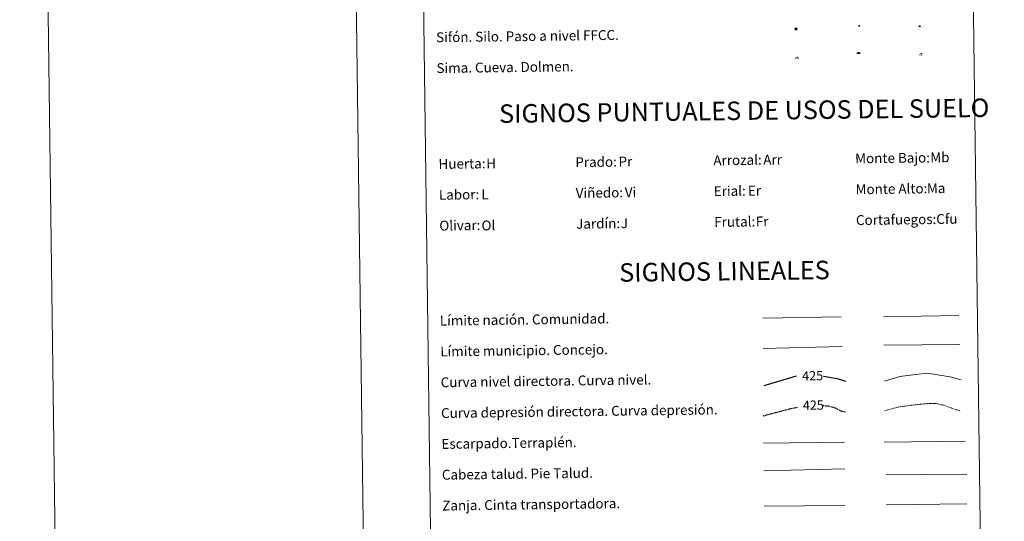
# Model space of a CAD drawing. Units: metres. Extents: x 589848 to 594342, y 4703171 to 4706200.
# Drawn here: x 589848 to 590647, y 4703989 to 4704396 of the extents above; entities that cross this region are included whole.
import ezdxf
from ezdxf.enums import TextEntityAlignment as Align

# ---------------------------------------------------------------- set-up
doc = ezdxf.new("R2010")
doc.units = ezdxf.units.M
doc.header["$MEASUREMENT"] = 0
doc.linetypes.add('TRAZOSX2', pattern=[1.5, 1, -0.5])
for name, color, linetype, lineweight in [('Carátula', 7, 'Continuous', 5), ('Level 13', 5, 'Continuous', 0), ('Level 15', 1, 'Continuous', 0), ('Level 24', 5, 'Continuous', 0), ('Level 36', 19, 'Continuous', 40), ('Level 63', 7, 'Continuous', 0)]:
    doc.layers.add(name, color=color, linetype=linetype, lineweight=lineweight)
doc.styles.add('Arial', font='ARIAL.TTF', dxfattribs={"height": 0.2})

# ---------------------------------------------------------------- blocks, each defined once
blk = doc.blocks.new('5SIFON')
at = {"layer": 'Carátula', "color": 250, "linetype": 'Continuous', "lineweight": 5}
for p, q in [((-8.2, 0), (-6.3, 0)), ((8.1, 0), (6.3, 0))]:
    blk.add_line(p, q, dxfattribs=at)
at = {"layer": 'Carátula', "color": 250, "linetype": 'Continuous', "lineweight": 5, "flags": 128}
blk.add_lwpolyline([(-6.3, 0), (0, 6.3), (6.3, 0), (0, -6.3), (-6.3, 0)], dxfattribs=at)
at = {"layer": 'Carátula', "color": 250, "linetype": 'Continuous', "lineweight": 5}
blk.add_circle((0, 0, 0), 2.37, dxfattribs=at)
blk = doc.blocks.new('5SIMA')
at = {"layer": 'Carátula', "color": 250, "linetype": 'Continuous', "lineweight": 30, "extrusion": (0, 0, -1)}
for start, end in [(359.47479, 35.47117), (71.47649, 107.4874), (143.47762, 179.47163)]:
    blk.add_arc((0, -3.4, 0), 9.59, start, end, dxfattribs=at)
blk = doc.blocks.new('5DOLM')
at = {"layer": 'Carátula', "linetype": 'Continuous', "lineweight": 15}
for points in [[(-3.9, 1.1), (-5, 1.1), (-6.7, 1.4), (-7.2, 1.6), (-7.5, 2), (-7.7, 2.5), (-7.1, 3.2), (-6.3, 3.5), (-4.5, 4.2), (-3.4, 4.7), (-1.2, 5.6), (1.2, 6.9), (2.9, 7.9), (4.7, 8.5), (6.7, 8.6), (7.5, 8.4), (8, 8.1), (8.6, 7), (8.8, 6), (8.5, 4.8), (7.5, 4.2), (-0.3, 1.4)], [(-4.3, -5.9), (-5, -5.8), (-5.9, -5.8), (-6.8, -5.4), (-7.4, -4.7), (-7.3, -4), (-6.7, -3.2), (-6.4, -2.3), (-6.4, -1.2), (-5.9, 0.4), (-5, 1.1), (-4, -0.4), (-3.7, -1.6), (-3.2, -2.8), (-2.9, -3.9), (-2.9, -5), (-3.5, -5.7)], [(3.1, -5.6), (2.3, -5.1), (2.2, -4.2), (2.6, -3.5), (3.2, -2.4), (3.4, -1.5), (3.7, -0.7), (3.6, 0.7), (3.7, 1.7), (4.1, 2.7), (5.1, 3.4), (6.4, 4), (6.4, 2.9), (6.5, 2.1), (6.8, 1.2), (7.1, 0.4), (7.3, -0.4), (7.8, -1.3), (8.1, -2.5), (8.1, -3.5), (7.6, -4.7), (6.7, -5.5), (5.6, -5.6), (4.1, -5.6)]]:
    blk.add_hatch(color=252, dxfattribs=at).paths.add_polyline_path(points)
blk = doc.blocks.new('5PASON')
at = {"layer": 'Carátula', "linetype": 'Continuous', "lineweight": 5}
blk.add_hatch(color=45, dxfattribs=at).paths.add_polyline_path([(-2.5, 0.9), (-2.5, 7.8), (2.5, 7.8), (2.5, 0.9)])
at = {"layer": 'Carátula', "linetype": 'Continuous', "lineweight": 5, "extrusion": (0, 0, -1)}
blk.add_hatch(color=9, dxfattribs=at).paths.add_polyline_path([(6.8, -6.3), (-7.1, -6.3), (-2.9, -1.4), (2.6, -1.4)])
at = {"layer": 'Carátula', "color": 252, "linetype": 'Continuous', "lineweight": 5}
blk.add_line((-9.2, -0.3), (9.8, -0.3), dxfattribs=at)
blk = doc.blocks.new('5CUEVA')
at = {"layer": 'Carátula', "linetype": 'Continuous', "lineweight": 5}
for points in [[(11.1, -5.9), (10.4, -5.2), (10.4, -4.5), (10.4, -3.4), (10.2, -2.3), (9.9, -1.4), (9.6, -0.5), (8.8, 1.1), (8.1, 2), (6.6, 3.4), (5.1, 4.4), (4.2, 4.9), (3.2, 5.2), (2.2, 5.5), (1.2, 5.6), (0.2, 5.7), (-1.3, 5.6), (-2.8, 5.2), (-3.7, 4.9), (-4.6, 4.4), (-5.5, 3.9), (-6.6, 3.2), (-7.6, 2), (-8.2, 1.2), (-8.8, 0.4), (-9.2, -0.5), (-9.6, -1.4), (-9.7, -2.5), (-9.9, -3.4), (-10, -4.5), (-10, -5.2), (-10.6, -5.9), (-10.6, -4.4), (-10.6, -3.4), (-10.4, -2.3), (-10.2, -1.3), (-9.8, -0.2), (-9.3, 0.7), (-8.8, 1.6), (-8.1, 2.4), (-7, 3.7), (-5.8, 4.5), (-4.9, 5), (-4, 5.5), (-3, 5.9), (-1.4, 6.2), (0.2, 6.4), (1.3, 6.3), (2.3, 6.1), (3.4, 5.8), (4.5, 5.5), (5.4, 5), (7.1, 3.9), (8.6, 2.4), (9.3, 1.4), (10.2, -0.2), (10.5, -1.3), (10.8, -2.3), (11, -3.4), (11.1, -4.4)], [(11.1, -5.9), (11.1, -5.9), (-10.6, -5.9), (-10, -5.2), (-5.6, -5.3), (-5.1, -4), (-4.7, -3.2), (-4.5, -2.6), (-4.2, -2.1), (-3.9, -1.7), (-3.6, -1.1), (-3.3, -0.7), (-3.2, -0.5), (-3.1, -0.3), (-2.8, -0.1), (-2.3, 0.2), (-1.9, 0.4), (-1.4, 0.7), (-0.8, 1), (-0.3, 1.1), (0.2, 1.1), (0.9, 1.1), (1.3, 0.9), (1.7, 0.8), (2, 0.6), (2.4, 0.4), (2.7, 0.1), (2.9, -0.2), (3.2, -0.5), (3.4, -0.9), (3.7, -1.2), (4.2, -2), (4.4, -2.2), (4.5, -2.5), (4.8, -3), (5.1, -3.4), (5.7, -4.1), (6.4, -5.2), (10.4, -5.2)]]:
    blk.add_hatch(color=170, dxfattribs=at).paths.add_polyline_path(points)
at = {"layer": 'Carátula', "linetype": 'Continuous', "lineweight": 5, "extrusion": (0, 0, -1)}
blk.add_hatch(color=43, dxfattribs=at).paths.add_polyline_path([(5.6, -5.3), (5.1, -4), (4.7, -3.2), (4.5, -2.6), (4.2, -2.1), (3.9, -1.7), (3.6, -1.1), (3.3, -0.7), (3.2, -0.5), (3.1, -0.3), (2.8, -0.1), (2.6, 0), (2.3, 0.2), (1.9, 0.4), (1.4, 0.7), (0.8, 1), (0.3, 1.1), (-0.2, 1.1), (-0.9, 1.1), (-1.3, 0.9), (-1.7, 0.8), (-2, 0.6), (-2.4, 0.4), (-2.7, 0.1), (-2.9, -0.2), (-3.2, -0.5), (-3.4, -0.9), (-3.7, -1.2), (-3.9, -1.4), (-4.2, -2), (-4.4, -2.2), (-4.5, -2.5), (-4.8, -3), (-5.1, -3.4), (-5.7, -4.1), (-6.4, -5.2), (-10.4, -5.2), (-10.4, -4.5), (-10.4, -3.4), (-10.2, -2.3), (-9.9, -1.4), (-9.6, -0.5), (-8.8, 1.1), (-8.1, 2), (-6.6, 3.4), (-5.1, 4.4), (-4.2, 4.9), (-3.2, 5.2), (-2.2, 5.5), (-1.2, 5.6), (-0.2, 5.7), (1.3, 5.6), (2.8, 5.2), (3.7, 4.9), (4.6, 4.4), (5.5, 3.9), (6.6, 3.2), (7.6, 2), (8.2, 1.2), (8.8, 0.4), (9.2, -0.5), (9.6, -1.4), (9.7, -2.5), (9.9, -3.4), (10, -4.5), (10, -5.2)])
at = {"layer": 'Carátula', "color": 170, "linetype": 'Continuous', "lineweight": 5}
blk.add_line((11.1, -5.9), (11.1, -5.9), dxfattribs=at)
at = {"layer": 'Carátula', "color": 170, "linetype": 'Continuous', "lineweight": 5, "flags": 128}
blk.add_lwpolyline([(-10.6, -5.9), (-10.6, -4.4), (-10.6, -3.4), (-10.4, -2.3), (-10.2, -1.3), (-9.8, -0.2), (-9.3, 0.7), (-8.8, 1.6), (-8.1, 2.4), (-7, 3.7), (-5.8, 4.5), (-4.9, 5), (-4, 5.5), (-3, 5.9), (-1.4, 6.2), (0.2, 6.4), (1.3, 6.3), (2.3, 6.1), (3.4, 5.8), (4.5, 5.5), (5.4, 5), (7.1, 3.9), (8.6, 2.4), (9.3, 1.4), (10.2, -0.2), (10.5, -1.3), (10.8, -2.3), (11, -3.4), (11.1, -4.4), (11.1, -5.9)], dxfattribs=at)
blk = doc.blocks.new('5SILO')
at = {"layer": 'Carátula', "linetype": 'Continuous', "lineweight": 5}
h = blk.add_hatch(color=232, dxfattribs=at)
edge = h.paths.add_edge_path()
edge.add_arc((0, 0), 3.39, 168.69475, 528.69475)
at = {"layer": 'Carátula', "color": 250, "linetype": 'Continuous', "lineweight": 5}
blk.add_circle((0, 0, 0), 3.39, dxfattribs=at)

msp = doc.modelspace()

# ---------------------------------------------------------------- linework, layer by layer
at = {"layer": 'Level 63', "linetype": 'Continuous', "lineweight": 0}
for points in [[(589887.6, 4703171.39), (589848.18, 4706141.12), (594302.77, 4706200.26), (594342.18, 4703230.52), (589887.6, 4703171.39)], [(590169.13, 4704907.34), (590615.02, 4704913.26), (590637.41, 4703226.35), (590191.53, 4703220.43), (590169.13, 4704907.34)]]:
    msp.add_lwpolyline(points, close=True, dxfattribs=at)
msp.add_lwpolyline([(590098.15, 4706144.43), (590137.57, 4703174.71)], dxfattribs=at)
at = {"layer": 'Level 63', "color": 19, "linetype": 'Continuous', "lineweight": 0, "ltscale": 0.45}
for points in [[(590451.01, 4704153.52), (590514.69, 4704154.66)], [(590548.82, 4704154.58), (590610.14, 4704155.69)], [(590451.4, 4704129.12), (590515.4, 4704130.52)], [(590549.23, 4704131.6), (590610.89, 4704132.31)]]:
    msp.add_lwpolyline(points, dxfattribs=at)
at = {"layer": 'Level 63', "color": 36, "linetype": 'Continuous', "lineweight": 30}
for points in [[(590452.04, 4704099.11), (590478.4, 4704106.75)], [(590500.22, 4704106.59), (590511.28, 4704104.79), (590518.03, 4704102.64)]]:
    msp.add_lwpolyline(points, dxfattribs=at)
at = {"layer": 'Level 63', "color": 36, "linetype": 'Continuous', "lineweight": 0}
msp.add_lwpolyline([(590549.79, 4704102.54), (590562.21, 4704106.26), (590575.01, 4704108.04), (590584.61, 4704108.97), (590594.24, 4704107.49), (590603.08, 4704106.01), (590611.92, 4704103.72)], dxfattribs=at)
at = {"layer": 'Level 63', "color": 39, "linetype": 'TRAZOSX2', "lineweight": 30}
for points in [[(590451.26, 4704074.44), (590473.95, 4704080.42), (590479.04, 4704081.34)], [(590499.43, 4704082.78), (590504.37, 4704082.43), (590510, 4704080.9), (590514.03, 4704078.56), (590518.36, 4704077.53)]]:
    msp.add_lwpolyline(points, dxfattribs=at)
at = {"layer": 'Level 63', "color": 39, "linetype": 'TRAZOSX2', "lineweight": 0}
msp.add_lwpolyline([(590550.11, 4704078.58), (590560.93, 4704081.58), (590574.53, 4704083.36), (590584.13, 4704084.29), (590591.35, 4704084.39), (590598.58, 4704082.88), (590604.22, 4704080.55), (590611.46, 4704078.24)], dxfattribs=at)
at = {"layer": 'Level 63', "color": 39, "linetype": 'Continuous', "lineweight": 0}
for points in [[(590451.56, 4704052.25), (590517.23, 4704053.12)], [(590549.35, 4704052.93), (590615.01, 4704053.8)], [(590451.86, 4704029.92), (590517.51, 4704031.52)], [(590551.08, 4704026.46), (590616.59, 4704027.04)], [(590452.15, 4704001.06), (590517.65, 4704001.64)]]:
    msp.add_lwpolyline(points, dxfattribs=at)
at = {"layer": 'Level 63', "color": 19, "linetype": 'Continuous', "lineweight": 0}
msp.add_lwpolyline([(590551.11, 4704002.18), (590616.43, 4704003.05)], dxfattribs=at)

# ---------------------------------------------------------------- block references
at = {"layer": 'Level 13', "color": 19, "linetype": 'Continuous', "lineweight": 0, "xscale": 0.1499994884318503, "yscale": 0.1499994884318503, "rotation": 0.7614843851257489}
msp.add_blockref('5SIFON', (590477.93, 4704388.22), dxfattribs=at)
msp.add_blockref('5SIFON', (590477.93, 4704388.22), dxfattribs=at)
at = {"layer": 'Level 15', "color": 19, "linetype": 'Continuous', "lineweight": 0, "xscale": 0.09999983015004542, "yscale": 0.09999983015004542, "rotation": 0.7612164219652755}
msp.add_blockref('5SILO', (590529.25, 4704390.72), dxfattribs=at)
msp.add_blockref('5SILO', (590529.25, 4704390.72), dxfattribs=at)
at = {"layer": 'Level 24', "color": 252, "linetype": 'Continuous', "lineweight": 0, "xscale": 0.09999983015004542, "yscale": 0.09999983015004542, "rotation": 0.7612164219652755}
msp.add_blockref('5PASON', (590578.17, 4704390.39), dxfattribs=at)
msp.add_blockref('5PASON', (590578.17, 4704390.39), dxfattribs=at)
at = {"layer": 'Level 36', "color": 5, "linetype": 'Continuous', "lineweight": 0, "xscale": 0.09999983015004542, "yscale": 0.09999983015004542, "rotation": 0.7612164219652755}
msp.add_blockref('5CUEVA', (590528.67, 4704368.56), dxfattribs=at)
msp.add_blockref('5CUEVA', (590528.67, 4704368.56), dxfattribs=at)
at = {"layer": 'Level 36', "color": 252, "linetype": 'Continuous', "lineweight": 13, "xscale": 0.1499994884318503, "yscale": 0.1499994884318503, "rotation": 0.7614843851257489}
msp.add_blockref('5DOLM', (590579.18, 4704367.42), dxfattribs=at)
msp.add_blockref('5DOLM', (590579.18, 4704367.42), dxfattribs=at)
at = {"layer": 'Level 36', "color": 19, "linetype": 'Continuous', "lineweight": 40, "xscale": 0.09999983015004542, "yscale": 0.09999983015004542, "rotation": 0.7612164219652755}
msp.add_blockref('5SIMA', (590478.78, 4704364.64), dxfattribs=at)
msp.add_blockref('5SIMA', (590478.78, 4704364.64), dxfattribs=at)

# ---------------------------------------------------------------- texts
at = {"layer": 'Level 63', "linetype": 'Continuous', "lineweight": 0, "style": 'Arial'}
for s, height, p in [('Sifón. Silo. Paso a nivel FFCC.', 7.9989, (590185.95, 4704381.39)), ('Sima. Cueva. Dolmen.', 7.9989, (590186.28, 4704356.39)), ('Monte Bajo:', 7.9989, (590525.88, 4704283.12)), ('Huerta:', 7.999, (590187.91, 4704278.63)), ('Prado:', 7.999, (590298.9, 4704280.1)), ('Arrozal:', 7.999, (590410.9, 4704281.59)), ('Labor:', 7.999, (590188.24, 4704253.63)), ('Viñedo:', 7.999, (590299.24, 4704255.11)), ('Erial:', 7.999, (590411.23, 4704256.59)), ('Monte Alto:', 7.9989, (590526.22, 4704258.12)), ('Olivar:', 7.999, (590188.58, 4704228.64)), ('Jardín:', 7.999, (590299.57, 4704230.11)), ('Frutal:', 7.999, (590411.56, 4704231.6)), ('Cortafuegos:', 7.9989, (590526.55, 4704233.12)), ('Límite nación. Comunidad.', 7.9989, (590189, 4704151.58)), ('Límite municipio. Concejo.', 7.9989, (590189.33, 4704126.58)), ('Curva nivel directora. Curva nivel.', 7.9989, (590189.66, 4704101.58)), ('Curva depresión directora. Curva depresión.', 7.9989, (590190, 4704076.59)), ('Escarpado.Terraplén.', 7.9989, (590190.33, 4704051.59)), ('Cabeza talud. Pie Talud.', 7.9989, (590190.66, 4704026.59)), ('Zanja. Cinta transportadora.', 7.9989, (590190.99, 4704001.6))]:
    msp.add_text(s, height=height, rotation=0.76115, dxfattribs=at).set_placement(p, align=Align.MIDDLE_LEFT)
for s, p in [('SIGNOS PUNTUALES DE USOS DEL SUELO', (590435.9, 4704321.89)), ('SIGNOS LINEALES', (590419.89, 4704191.69))]:
    msp.add_text(s, height=14.9998, rotation=0.71126, dxfattribs=at).set_placement(p, align=Align.MIDDLE_CENTER)
at = {"layer": 'Level 63', "color": 92, "linetype": 'Continuous', "lineweight": 0, "style": 'Arial'}
for s, height, p in [('Mb', 7.999, (590586.84, 4704283.98)), ('H', 8, (590226.62, 4704279.04)), ('Pr', 7.999, (590333.94, 4704280.6)), ('Arr', 7.999, (590451.34, 4704282.07)), ('L', 8, (590222.68, 4704253.97)), ('Vi', 7.999, (590339.07, 4704255.65)), ('Er', 7.999, (590438.91, 4704256.98)), ('Ma', 7.999, (590584.13, 4704258.91)), ('Ol', 7.999, (590222.78, 4704228.75)), ('J', 8, (590335.77, 4704230.59)), ('Fr', 7.999, (590445.33, 4704232.04)), ('Cfu', 7.999, (590591.71, 4704233.99))]:
    msp.add_text(s, height=height, rotation=0.76115, dxfattribs=at).set_placement(p, align=Align.MIDDLE_LEFT)
at = {"layer": 'Level 63', "color": 39, "linetype": 'Continuous', "lineweight": 0, "style": 'Arial'}
for p in [(590491.41, 4704106.93), (590491.98, 4704083.07)]:
    msp.add_text('425', height=7.5, rotation=0.76115, dxfattribs=at).set_placement(p, align=Align.MIDDLE_CENTER)

doc.saveas('drawing.dxf')
